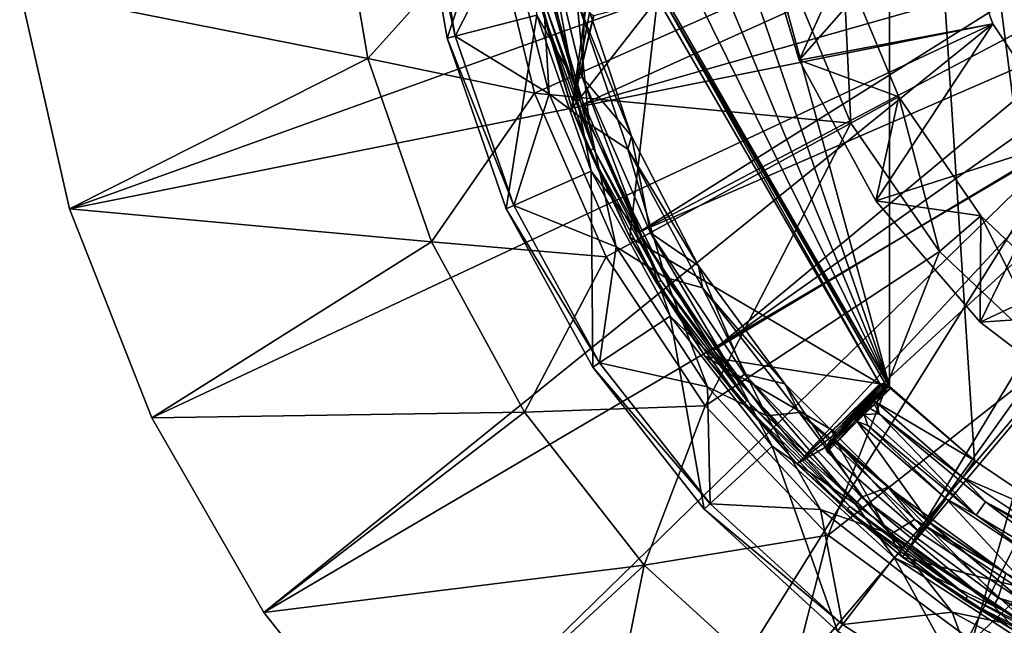
# Model space of a CAD drawing. Extents: x -26 to 99, y -17 to 27.
# Drawn here: x 26 to 33, y -11 to -7 of the extents above; entities that cross this region are included whole.
import ezdxf

# ---------------------------------------------------------------- set-up
doc = ezdxf.new("R2010")
doc.units = 0
doc.header["$MEASUREMENT"] = 0
doc.layers.get('0').update_dxf_attribs({"linetype": 'CONTINUOUS'})

msp = doc.modelspace()

# ---------------------------------------------------------------- linework, layer by layer
for points in [[(40.7961, -9.6692, 17.5835), (32.5361, -0.1911, 17.5835), (33.2109, 0.2587, 17.5835)], [(40.7961, -9.6692, 17.5835), (31.9248, -0.7239, 17.5835), (32.5361, -0.1911, 17.5835)], [(31.9248, -0.7239, 17.5835), (31.9248, -9.6692, 17.5835), (30.2693, -3.5914, 17.5835)], [(38.0161, -11.2744, 17.5835), (34.7048, -11.2744, 17.5835), (31.9248, -0.7239, 17.5835)], [(31.9248, -0.7239, 17.5835), (34.7048, -11.2744, 17.5835), (33.9379, -11.0113, 17.5835)], [(31.9248, -0.7239, 17.5835), (33.9379, -11.0113, 17.5835), (33.2109, -10.6518, 17.5835)], [(33.2109, -10.6518, 17.5835), (32.5361, -10.202, 17.5835), (31.9248, -0.7239, 17.5835)], [(31.9248, -0.7239, 17.5835), (32.5361, -10.202, 17.5835), (31.9248, -9.6692, 17.5835)], [(40.1848, -10.202, 17.5835), (31.9248, -0.7239, 17.5835), (40.7961, -9.6692, 17.5835)], [(40.1848, -10.202, 17.5835), (39.5101, -10.6518, 17.5835), (31.9248, -0.7239, 17.5835)], [(31.9248, -0.7239, 17.5835), (39.5101, -10.6518, 17.5835), (38.7831, -11.0113, 17.5835)], [(31.9248, -0.7239, 17.5835), (38.7831, -11.0113, 17.5835), (38.0161, -11.2744, 17.5835)], [(30.2693, -3.5914, 17.5835), (31.9248, -9.6692, 17.5835), (30.1134, -4.3873, 17.5835)], [(30.1134, -4.3873, 17.5835), (31.9248, -9.6692, 17.5835), (30.0613, -5.1966, 17.5835)], [(30.0613, -5.1966, 17.5835), (31.9248, -9.6692, 17.5835), (30.1134, -6.0058, 17.5835)], [(29.1818, -5.82, 2.6229), (28.7351, -7.1597, 2.6229), (28.516, -5.8779, 2.6229)], [(28.516, -5.8779, 2.6229), (28.7924, -7.145, 18.3709), (28.5748, -5.8727, 18.3709)], [(28.7351, -7.1597, 2.6229), (28.7924, -7.145, 18.3709), (28.516, -5.8779, 2.6229)], [(28.7924, -7.145, 18.3709), (29.1763, -6.3954, 18.3709), (28.5748, -5.8727, 18.3709)], [(29.3822, -6.9931, 2.6229), (28.7351, -7.1597, 2.6229), (29.1818, -5.82, 2.6229)], [(25.6545, -6.8102, 0.1032), (27.9276, -5.929, 0.1032), (28.1632, -7.3069, 0.1032)], [(28.1632, -7.3069, 0.8906), (28.1632, -7.3069, 0.1032), (27.9276, -5.929, 0.1032)], [(28.1632, -7.3069, 0.8906), (27.9276, -5.929, 0.1032), (27.9276, -5.929, 0.8906)], [(29.0625, -6.3065, 0.8906), (28.1632, -7.3069, 0.8906), (27.9276, -5.929, 0.8906)], [(30.1134, -6.0058, 17.5835), (31.9248, -9.6692, 17.5835), (30.2693, -6.8017, 17.5835)], [(32.3308, -6.1188, 2.4654), (25.6545, -6.8102, 2.4654), (26.0146, -8.3878, 2.4654)], [(32.3308, -6.1188, 2.4654), (26.0146, -8.3878, 2.4654), (32.6686, -7.0563, 2.4654)], [(32.9518, -6.1721, 18.5693), (29.4263, -6.6729, 18.4526), (29.7048, -7.6391, 18.4526)], [(32.9518, -6.1721, 18.5693), (29.7048, -7.6391, 18.4526), (33.1331, -6.6645, 18.5693)], [(30.9436, -6.215, 1.8749), (32.3308, -6.1188, 1.8749), (31.2737, -7.319, 1.8749)], [(31.2737, -7.319, 1.8749), (32.3308, -6.1188, 1.8749), (32.6686, -7.0563, 1.8749)], [(32.6686, -7.0563, 2.4654), (32.6686, -7.0563, 1.8749), (32.3308, -6.1188, 2.4654)], [(32.3308, -6.1188, 2.4654), (32.6686, -7.0563, 1.8749), (32.3308, -6.1188, 1.8749)], [(31.2737, -7.319, 1.8749), (31.2737, -7.319, 1.4812), (30.9436, -6.215, 1.8749)], [(30.9436, -6.215, 1.8749), (31.2737, -7.319, 1.4812), (30.9436, -6.215, 1.4812)], [(31.2737, -7.319, 1.4812), (31.5913, -6.6227, 1.4812), (30.9436, -6.215, 1.4812)], [(29.3662, -7.5569, 0.8906), (28.1632, -7.3069, 0.8906), (29.0625, -6.3065, 0.8906)], [(29.3662, -7.5569, 0.1032), (29.3662, -7.5569, 0.8906), (29.0625, -6.3065, 0.8906)], [(29.3662, -7.5569, 0.1032), (29.0625, -6.3065, 0.8906), (29.0625, -6.3065, 0.1032)], [(29.0625, -6.3065, 0.1032), (31.2141, -6.7354, 0.1032), (29.3662, -7.5569, 0.1032)], [(29.421, -6.252, 10.3395), (29.647, -7.4622, 2.741), (29.3555, -6.262, 2.741)], [(29.3822, -6.9931, 2.6229), (29.3555, -6.262, 2.741), (29.647, -7.4622, 2.741)], [(29.7291, -6.8676, 10.3395), (29.7097, -7.441, 10.3395), (29.421, -6.252, 10.3395)], [(29.7097, -7.441, 10.3395), (29.647, -7.4622, 2.741), (29.421, -6.252, 10.3395)], [(28.7924, -7.145, 18.3709), (29.4717, -7.5615, 18.3709), (29.1763, -6.3954, 18.3709)], [(29.1763, -6.3954, 17.5835), (29.1763, -6.3954, 18.3709), (29.4717, -7.5615, 18.3709)], [(29.1763, -6.3954, 17.5835), (29.4717, -7.5615, 18.3709), (29.4717, -7.5615, 17.5835)], [(29.4717, -7.5615, 17.5835), (29.4126, -6.5915, 17.5835), (29.1763, -6.3954, 17.5835)], [(29.4717, -7.5615, 17.5835), (29.7603, -7.7768, 17.5835), (29.4126, -6.5915, 17.5835)], [(29.7603, -7.7768, 17.5835), (29.6711, -6.8841, 17.2585), (29.4126, -6.5915, 17.5835)], [(33.1331, -6.6645, 18.5693), (29.7048, -7.6391, 18.4526), (30.1174, -8.5562, 18.4526)], [(33.1331, -6.6645, 18.5693), (30.1174, -8.5562, 18.4526), (33.2533, -6.9042, 18.5693)], [(31.2141, -6.7354, 0.1032), (31.5913, -6.6227, 0.3305), (31.6466, -7.7718, 0.1032)], [(31.2737, -7.319, 1.4812), (31.9921, -7.583, 1.4812), (31.5913, -6.6227, 1.4812)], [(31.9921, -7.583, 1.4812), (31.9921, -7.583, 0.3305), (31.5913, -6.6227, 1.4812)], [(31.5913, -6.6227, 1.4812), (31.9921, -7.583, 0.3305), (31.5913, -6.6227, 0.3305)], [(31.6466, -7.7718, 0.1032), (31.5913, -6.6227, 0.3305), (31.9921, -7.583, 0.3305)], [(29.6343, -7.6665, 18.3739), (29.4189, -6.9542, 18.4009), (29.3524, -6.6898, 18.3739)], [(29.6343, -7.6665, 17.5835), (29.6343, -7.6665, 18.3739), (29.3524, -6.6898, 18.3739)], [(29.6343, -7.6665, 17.5835), (29.3524, -6.6898, 18.3739), (29.3524, -6.6898, 17.5835)], [(29.7361, -6.9416, 17.5835), (29.6343, -7.6665, 17.5835), (29.3524, -6.6898, 17.5835)], [(29.3662, -7.5569, 0.1032), (31.2141, -6.7354, 0.1032), (31.6466, -7.7718, 0.1032)], [(29.4525, -6.9457, 18.4421), (29.7048, -7.6391, 18.4526), (29.4263, -6.6729, 18.4526)], [(25.6545, -6.8102, 2.4654), (25.6545, -6.8102, 0.1032), (26.0146, -8.3878, 2.4654)], [(26.0146, -8.3878, 2.4654), (25.6545, -6.8102, 0.1032), (26.0146, -8.3878, 0.1032)], [(25.6545, -6.8102, 0.1032), (28.1632, -7.3069, 0.1032), (26.0146, -8.3878, 0.1032)], [(30.2693, -6.8017, 17.5835), (31.9248, -9.6692, 17.5835), (30.2687, -6.8366, 17.5835)], [(30.252, -6.8741, 17.5835), (30.0515, -8.5935, 17.5835), (29.6343, -7.6665, 17.5835)], [(30.252, -6.8741, 17.5835), (29.6343, -7.6665, 17.5835), (29.7919, -6.9974, 17.5835)], [(29.7291, -6.8676, 10.3395), (29.6711, -6.8841, 17.2585), (30.064, -7.8651, 10.3395)], [(30.064, -7.8651, 10.3395), (29.6711, -6.8841, 17.2585), (30.0383, -7.9582, 17.2585)], [(29.7603, -7.7768, 17.5835), (30.0383, -7.9582, 17.2585), (29.6711, -6.8841, 17.2585)], [(30.064, -7.8651, 10.3395), (29.7097, -7.441, 10.3395), (29.7291, -6.8676, 10.3395)], [(31.8535, -9.6479, 17.5835), (30.0515, -8.5935, 17.5835), (30.252, -6.8741, 17.5835)], [(30.2521, -6.8739, 17.5835), (31.8535, -9.6479, 17.5835), (30.252, -6.8741, 17.5835)], [(30.2687, -6.8366, 17.5835), (31.8536, -9.6479, 17.5835), (30.2521, -6.8739, 17.5835)], [(30.2521, -6.8739, 17.5835), (31.8536, -9.6479, 17.5835), (31.8535, -9.6479, 17.5835)], [(30.2687, -6.8366, 17.5835), (31.9248, -9.6692, 17.5835), (31.8943, -9.6523, 17.5835)], [(30.2687, -6.8366, 17.5835), (31.8943, -9.6523, 17.5835), (31.8536, -9.6479, 17.5835)], [(29.4525, -6.9457, 18.4421), (29.4189, -6.9542, 18.4009), (29.7903, -7.9558, 18.4421)], [(29.7903, -7.9558, 18.4421), (29.4189, -6.9542, 18.4009), (29.7584, -7.9692, 18.4009)], [(29.6343, -7.6665, 18.3739), (29.7584, -7.9692, 18.4009), (29.4189, -6.9542, 18.4009)], [(29.7903, -7.9558, 18.4421), (29.7048, -7.6391, 18.4526), (29.4525, -6.9457, 18.4421)], [(29.7607, -6.9771, 17.5835), (29.6343, -7.6665, 17.5835), (29.7361, -6.9416, 17.5835)], [(33.2533, -6.9042, 18.5693), (30.1174, -8.5562, 18.4526), (33.3928, -7.1367, 18.5693)], [(29.3822, -6.9931, 2.6229), (29.1622, -8.388, 2.6229), (28.7351, -7.1597, 2.6229)], [(29.7732, -8.1172, 2.6229), (29.1622, -8.388, 2.6229), (29.3822, -6.9931, 2.6229)], [(29.3822, -6.9931, 2.6229), (29.647, -7.4622, 2.741), (29.7732, -8.1172, 2.6229)], [(29.7915, -6.9973, 17.5835), (29.6343, -7.6665, 17.5835), (29.7607, -6.9771, 17.5835)], [(29.7919, -6.9974, 17.5835), (29.6343, -7.6665, 17.5835), (29.7915, -6.9973, 17.5835)], [(32.6686, -7.0563, 2.4654), (26.0146, -8.3878, 2.4654), (26.606, -9.8941, 2.4654)], [(32.6686, -7.0563, 2.4654), (26.606, -9.8941, 2.4654), (27.415, -11.2955, 2.4654)], [(32.6686, -7.0563, 2.4654), (27.415, -11.2955, 2.4654), (33.2209, -7.8858, 2.4654)], [(31.2737, -7.319, 1.8749), (32.6686, -7.0563, 1.8749), (31.826, -8.3302, 1.8749)], [(31.826, -8.3302, 1.8749), (32.6686, -7.0563, 1.8749), (33.2209, -7.8858, 1.8749)], [(33.2209, -7.8858, 2.4654), (33.2209, -7.8858, 1.8749), (32.6686, -7.0563, 2.4654)], [(32.6686, -7.0563, 2.4654), (33.2209, -7.8858, 1.8749), (32.6686, -7.0563, 1.8749)], [(28.7351, -7.1597, 2.6229), (29.2162, -8.3641, 18.3709), (28.7924, -7.145, 18.3709)], [(29.1622, -8.388, 2.6229), (29.2162, -8.3641, 18.3709), (28.7351, -7.1597, 2.6229)], [(29.2162, -8.3641, 18.3709), (29.4717, -7.5615, 18.3709), (28.7924, -7.145, 18.3709)], [(30.1174, -8.5562, 18.4526), (30.6555, -9.4057, 18.4526), (33.3928, -7.1367, 18.5693)], [(33.3928, -7.1367, 18.5693), (30.6555, -9.4057, 18.4526), (33.5511, -7.3596, 18.5693)], [(26.0146, -8.3878, 0.1032), (28.1632, -7.3069, 0.1032), (28.6223, -8.6274, 0.1032)], [(28.6223, -8.6274, 0.8906), (28.6223, -8.6274, 0.1032), (28.1632, -7.3069, 0.1032)], [(28.6223, -8.6274, 0.8906), (28.1632, -7.3069, 0.1032), (28.1632, -7.3069, 0.8906)], [(29.3662, -7.5569, 0.8906), (28.6223, -8.6274, 0.8906), (28.1632, -7.3069, 0.8906)], [(33.5511, -7.3596, 18.5693), (30.6555, -9.4057, 18.4526), (33.7271, -7.5706, 18.5693)], [(31.826, -8.3302, 1.8749), (31.826, -8.3302, 1.4812), (31.2737, -7.319, 1.8749)], [(31.2737, -7.319, 1.8749), (31.826, -8.3302, 1.4812), (31.2737, -7.319, 1.4812)], [(31.826, -8.3302, 1.4812), (31.9921, -7.583, 1.4812), (31.2737, -7.319, 1.4812)], [(29.7097, -7.441, 10.3395), (30.1423, -8.5936, 2.741), (29.647, -7.4622, 2.741)], [(30.064, -7.8651, 10.3395), (30.2004, -8.5618, 10.3395), (29.7097, -7.441, 10.3395)], [(30.2004, -8.5618, 10.3395), (30.1423, -8.5936, 2.741), (29.7097, -7.441, 10.3395)], [(29.7732, -8.1172, 2.6229), (29.647, -7.4622, 2.741), (30.1423, -8.5936, 2.741)], [(29.8823, -8.7356, 0.8906), (28.6223, -8.6274, 0.8906), (29.3662, -7.5569, 0.8906)], [(29.2162, -8.3641, 18.3709), (29.9548, -8.6631, 18.3709), (29.4717, -7.5615, 18.3709)], [(29.8823, -8.7356, 0.1032), (29.8823, -8.7356, 0.8906), (29.3662, -7.5569, 0.8906)], [(29.8823, -8.7356, 0.1032), (29.3662, -7.5569, 0.8906), (29.3662, -7.5569, 0.1032)], [(29.3662, -7.5569, 0.1032), (31.6466, -7.7718, 0.1032), (29.8823, -8.7356, 0.1032)], [(29.4717, -7.5615, 17.5835), (29.4717, -7.5615, 18.3709), (29.9548, -8.6631, 18.3709)], [(29.4717, -7.5615, 17.5835), (29.9548, -8.6631, 18.3709), (29.9548, -8.6631, 17.5835)], [(29.9548, -8.6631, 17.5835), (29.7603, -7.7768, 17.5835), (29.4717, -7.5615, 17.5835)], [(33.7271, -7.5706, 18.5693), (30.6555, -9.4057, 18.4526), (31.3085, -10.1705, 18.4526)], [(33.7271, -7.5706, 18.5693), (31.3085, -10.1705, 18.4526), (33.9192, -7.7677, 18.5693)], [(31.6466, -7.7718, 0.1032), (31.9921, -7.583, 0.3305), (32.285, -8.6956, 0.1032)], [(31.826, -8.3302, 1.4812), (32.5837, -8.4391, 1.4812), (31.9921, -7.583, 1.4812)], [(32.5837, -8.4391, 1.4812), (32.5837, -8.4391, 0.3305), (31.9921, -7.583, 1.4812)], [(31.9921, -7.583, 1.4812), (32.5837, -8.4391, 0.3305), (31.9921, -7.583, 0.3305)], [(32.285, -8.6956, 0.1032), (31.9921, -7.583, 0.3305), (32.5837, -8.4391, 0.3305)], [(29.7903, -7.9558, 18.4421), (30.1174, -8.5562, 18.4526), (29.7048, -7.6391, 18.4526)], [(30.0515, -8.5935, 18.3739), (29.7584, -7.9692, 18.4009), (29.6343, -7.6665, 18.3739)], [(30.0515, -8.5935, 17.5835), (30.0515, -8.5935, 18.3739), (29.6343, -7.6665, 18.3739)], [(30.0515, -8.5935, 17.5835), (29.6343, -7.6665, 18.3739), (29.6343, -7.6665, 17.5835)], [(29.9548, -8.6631, 17.5835), (30.3086, -8.8837, 17.5835), (29.7603, -7.7768, 17.5835)], [(30.3086, -8.8837, 17.5835), (30.0383, -7.9582, 17.2585), (29.7603, -7.7768, 17.5835)], [(29.8823, -8.7356, 0.1032), (31.6466, -7.7718, 0.1032), (30.5952, -9.8068, 0.1032)], [(30.5952, -9.8068, 0.1032), (31.6466, -7.7718, 0.1032), (32.285, -8.6956, 0.1032)], [(33.9192, -7.7677, 18.5693), (31.3085, -10.1705, 18.4526), (32.063, -10.8352, 18.4526)], [(33.9192, -7.7677, 18.5693), (32.063, -10.8352, 18.4526), (34.1257, -7.9492, 18.5693)], [(30.064, -7.8651, 10.3395), (30.0383, -7.9582, 17.2585), (30.548, -8.7995, 10.3395)], [(30.548, -8.7995, 10.3395), (30.2004, -8.5618, 10.3395), (30.064, -7.8651, 10.3395)], [(33.2209, -7.8858, 2.4654), (27.415, -11.2955, 2.4654), (28.424, -12.5606, 2.4654)], [(33.2209, -7.8858, 2.4654), (28.424, -12.5606, 2.4654), (29.6101, -13.6613, 2.4654)], [(33.2209, -7.8858, 2.4654), (29.6101, -13.6613, 2.4654), (33.9558, -8.559, 2.4654)], [(31.826, -8.3302, 1.8749), (33.2209, -7.8858, 1.8749), (32.5768, -9.2045, 1.8749)], [(32.5768, -9.2045, 1.8749), (33.2209, -7.8858, 1.8749), (33.9558, -8.559, 1.8749)], [(29.7903, -7.9558, 18.4421), (29.7584, -7.9692, 18.4009), (30.2749, -8.9042, 18.4421)], [(30.2749, -8.9042, 18.4421), (29.7584, -7.9692, 18.4009), (30.2455, -8.9222, 18.4009)], [(30.0515, -8.5935, 18.3739), (30.2455, -8.9222, 18.4009), (29.7584, -7.9692, 18.4009)], [(30.2749, -8.9042, 18.4421), (30.1174, -8.5562, 18.4526), (29.7903, -7.9558, 18.4421)], [(30.548, -8.7995, 10.3395), (30.0383, -7.9582, 17.2585), (30.5769, -8.9576, 17.2585)], [(30.3086, -8.8837, 17.5835), (30.5769, -8.9576, 17.2585), (30.0383, -7.9582, 17.2585)], [(34.1257, -7.9492, 18.5693), (32.063, -10.8352, 18.4526), (34.3448, -8.1134, 18.5693)], [(29.7732, -8.1172, 2.6229), (29.7856, -9.5293, 2.6229), (29.1622, -8.388, 2.6229)], [(30.3438, -9.1616, 2.6229), (29.7856, -9.5293, 2.6229), (29.7732, -8.1172, 2.6229)], [(29.7732, -8.1172, 2.6229), (30.1423, -8.5936, 2.741), (30.3438, -9.1616, 2.6229)], [(32.063, -10.8352, 18.4526), (32.9039, -11.3865, 18.4526), (34.3448, -8.1134, 18.5693)], [(29.1622, -8.388, 2.6229), (29.8351, -9.4968, 18.3709), (29.2162, -8.3641, 18.3709)], [(29.8351, -9.4968, 18.3709), (29.9548, -8.6631, 18.3709), (29.2162, -8.3641, 18.3709)], [(32.5768, -9.2045, 1.8749), (32.5768, -9.2045, 1.4812), (31.826, -8.3302, 1.8749)], [(31.826, -8.3302, 1.8749), (32.5768, -9.2045, 1.4812), (31.826, -8.3302, 1.4812)], [(32.5768, -9.2045, 1.4812), (32.5837, -8.4391, 1.4812), (31.826, -8.3302, 1.4812)], [(26.0146, -8.3878, 2.4654), (26.0146, -8.3878, 0.1032), (26.606, -9.8941, 2.4654)], [(26.606, -9.8941, 2.4654), (26.0146, -8.3878, 0.1032), (26.606, -9.8941, 0.1032)], [(26.0146, -8.3878, 0.1032), (28.6223, -8.6274, 0.1032), (26.606, -9.8941, 0.1032)], [(29.7856, -9.5293, 2.6229), (29.8351, -9.4968, 18.3709), (29.1622, -8.388, 2.6229)], [(32.285, -8.6956, 0.1032), (32.5837, -8.4391, 0.3305), (33.1016, -9.4665, 0.1032)], [(32.5768, -9.2045, 1.4812), (33.3405, -9.1535, 1.4812), (32.5837, -8.4391, 1.4812)], [(33.3405, -9.1535, 1.4812), (33.3405, -9.1535, 0.3305), (32.5837, -8.4391, 0.3305)], [(33.3405, -9.1535, 1.4812), (32.5837, -8.4391, 0.3305), (32.5837, -8.4391, 1.4812)], [(33.1016, -9.4665, 0.1032), (32.5837, -8.4391, 0.3305), (33.3405, -9.1535, 0.3305)], [(33.9558, -8.559, 2.4654), (29.6101, -13.6613, 2.4654), (30.9471, -14.5728, 2.4654)], [(30.2749, -8.9042, 18.4421), (30.6555, -9.4057, 18.4526), (30.1174, -8.5562, 18.4526)], [(30.2004, -8.5618, 10.3395), (30.8267, -9.6217, 2.741), (30.1423, -8.5936, 2.741)], [(30.548, -8.7995, 10.3395), (30.8784, -9.5803, 10.3395), (30.2004, -8.5618, 10.3395)], [(30.8784, -9.5803, 10.3395), (30.8267, -9.6217, 2.741), (30.2004, -8.5618, 10.3395)], [(33.9558, -8.559, 2.4654), (30.9471, -14.5728, 2.4654), (34.8303, -9.0368, 2.4654)], [(32.5768, -9.2045, 1.8749), (33.9558, -8.559, 1.8749), (33.4927, -9.9036, 1.8749)], [(26.606, -9.8941, 0.1032), (28.6223, -8.6274, 0.1032), (29.2926, -9.8542, 0.1032)], [(29.2926, -9.8542, 0.8906), (29.2926, -9.8542, 0.1032), (28.6223, -8.6274, 0.1032)], [(29.2926, -9.8542, 0.8906), (28.6223, -8.6274, 0.1032), (28.6223, -8.6274, 0.8906)], [(29.8823, -8.7356, 0.8906), (29.2926, -9.8542, 0.8906), (28.6223, -8.6274, 0.8906)], [(30.5957, -9.4521, 18.3739), (30.2455, -8.9222, 18.4009), (30.0515, -8.5935, 18.3739)], [(30.5957, -9.4521, 17.5835), (30.5957, -9.4521, 18.3739), (30.0515, -8.5935, 18.3739)], [(30.5957, -9.4521, 17.5835), (30.0515, -8.5935, 18.3739), (30.0515, -8.5935, 17.5835)], [(31.8535, -9.6479, 17.5835), (30.5957, -9.4521, 17.5835), (30.0515, -8.5935, 17.5835)], [(30.3438, -9.1616, 2.6229), (30.1423, -8.5936, 2.741), (30.8267, -9.6217, 2.741)], [(29.8351, -9.4968, 18.3709), (30.6128, -9.6702, 18.3709), (29.9548, -8.6631, 18.3709)], [(29.9548, -8.6631, 17.5835), (29.9548, -8.6631, 18.3709), (30.6128, -9.6702, 18.3709)], [(29.9548, -8.6631, 17.5835), (30.6128, -9.6702, 18.3709), (30.6128, -9.6702, 17.5835)], [(30.6128, -9.6702, 17.5835), (30.3086, -8.8837, 17.5835), (29.9548, -8.6631, 17.5835)], [(30.5952, -9.8068, 0.1032), (32.285, -8.6956, 0.1032), (31.4834, -10.7379, 0.1032)], [(31.4834, -10.7379, 0.1032), (32.285, -8.6956, 0.1032), (33.1016, -9.4665, 0.1032)], [(30.5952, -9.8068, 0.8906), (29.2926, -9.8542, 0.8906), (29.8823, -8.7356, 0.8906)], [(30.5952, -9.8068, 0.1032), (30.5952, -9.8068, 0.8906), (29.8823, -8.7356, 0.8906)], [(30.5952, -9.8068, 0.1032), (29.8823, -8.7356, 0.8906), (29.8823, -8.7356, 0.1032)], [(31.1696, -9.6485, 10.3395), (30.8784, -9.5803, 10.3395), (30.548, -8.7995, 10.3395)], [(30.548, -8.7995, 10.3395), (30.5769, -8.9576, 17.2585), (31.1696, -9.6485, 10.3395)], [(30.2749, -8.9042, 18.4421), (30.2455, -8.9222, 18.4009), (30.8955, -9.7698, 18.4421)], [(30.8955, -9.7698, 18.4421), (30.2455, -8.9222, 18.4009), (30.869, -9.792, 18.4009)], [(30.5957, -9.4521, 18.3739), (30.869, -9.792, 18.4009), (30.2455, -8.9222, 18.4009)], [(30.8955, -9.7698, 18.4421), (30.6555, -9.4057, 18.4526), (30.2749, -8.9042, 18.4421)], [(30.6128, -9.6702, 17.5835), (31.0408, -9.8786, 17.5835), (30.3086, -8.8837, 17.5835)], [(31.0408, -9.8786, 17.5835), (30.5769, -8.9576, 17.2585), (30.3086, -8.8837, 17.5835)], [(31.1696, -9.6485, 10.3395), (30.5769, -8.9576, 17.2585), (31.272, -9.8552, 17.2585)], [(31.0408, -9.8786, 17.5835), (31.272, -9.8552, 17.2585), (30.5769, -8.9576, 17.2585)], [(34.8303, -9.0368, 2.4654), (30.9471, -14.5728, 2.4654), (32.405, -15.2749, 2.4654)], [(34.8303, -9.0368, 2.4654), (32.405, -15.2749, 2.4654), (33.9513, -15.7519, 2.4654)], [(33.4927, -9.9036, 1.4812), (33.3405, -9.1535, 1.4812), (32.5768, -9.2045, 1.4812)], [(30.3438, -9.1616, 2.6229), (30.5885, -10.5524, 2.6229), (29.7856, -9.5293, 2.6229)], [(31.0784, -10.0978, 2.6229), (30.5885, -10.5524, 2.6229), (30.3438, -9.1616, 2.6229)], [(30.3438, -9.1616, 2.6229), (30.8267, -9.6217, 2.741), (31.0784, -10.0978, 2.6229)], [(33.4927, -9.9036, 1.8749), (33.4927, -9.9036, 1.4812), (32.5768, -9.2045, 1.8749)], [(32.5768, -9.2045, 1.8749), (33.4927, -9.9036, 1.4812), (32.5768, -9.2045, 1.4812)], [(30.8955, -9.7698, 18.4421), (31.3085, -10.1705, 18.4526), (30.6555, -9.4057, 18.4526)], [(29.7856, -9.5293, 2.6229), (30.6318, -10.5122, 18.3709), (29.8351, -9.4968, 18.3709)], [(30.6318, -10.5122, 18.3709), (30.6128, -9.6702, 18.3709), (29.8351, -9.4968, 18.3709)], [(31.256, -10.225, 18.3739), (30.869, -9.792, 18.4009), (30.5957, -9.4521, 18.3739)], [(31.256, -10.225, 17.5835), (31.256, -10.225, 18.3739), (30.5957, -9.4521, 18.3739)], [(31.256, -10.225, 17.5835), (30.5957, -9.4521, 18.3739), (30.5957, -9.4521, 17.5835)], [(31.5166, -9.9848, 17.5835), (31.256, -10.225, 17.5835), (30.5957, -9.4521, 17.5835)], [(31.5166, -9.9848, 17.5835), (30.5957, -9.4521, 17.5835), (31.8535, -9.6479, 17.5835)], [(31.4834, -10.7379, 0.1032), (33.1016, -9.4665, 0.1032), (32.5197, -11.5006, 0.1032)], [(32.5197, -11.5006, 0.1032), (33.1016, -9.4665, 0.1032), (34.0605, -10.0507, 0.1032)], [(30.5885, -10.5524, 2.6229), (30.6318, -10.5122, 18.3709), (29.7856, -9.5293, 2.6229)], [(30.8784, -9.5803, 10.3395), (31.6792, -10.5155, 2.741), (30.8267, -9.6217, 2.741)], [(31.1696, -9.6485, 10.3395), (31.7229, -10.4657, 10.3395), (30.8784, -9.5803, 10.3395)], [(31.7229, -10.4657, 10.3395), (31.6792, -10.5155, 2.741), (30.8784, -9.5803, 10.3395)], [(31.0784, -10.0978, 2.6229), (30.8267, -9.6217, 2.741), (31.6792, -10.5155, 2.741)], [(31.9139, -10.3922, 10.3395), (31.7229, -10.4657, 10.3395), (31.1696, -9.6485, 10.3395)], [(31.1696, -9.6485, 10.3395), (31.272, -9.8552, 17.2585), (31.9139, -10.3922, 10.3395)], [(31.8535, -9.6479, 17.5835), (31.8605, -9.6554, 17.5822), (31.5166, -9.9848, 17.5835)], [(31.8605, -9.6554, 17.5822), (31.8535, -9.6479, 17.5835), (31.8759, -9.6502, 17.5828)], [(31.8759, -9.6502, 17.5828), (31.8535, -9.6479, 17.5835), (31.8536, -9.6479, 17.5835)], [(31.8759, -9.6502, 17.5828), (31.8536, -9.6479, 17.5835), (31.8943, -9.6523, 17.5835)], [(31.8759, -9.6502, 17.5828), (31.8669, -9.6634, 17.5778), (31.8605, -9.6554, 17.5822)], [(31.8862, -9.6639, 17.569), (31.8669, -9.6634, 17.5778), (31.8759, -9.6502, 17.5828)], [(31.8943, -9.6523, 17.5835), (31.8862, -9.6639, 17.569), (31.8759, -9.6502, 17.5828)], [(31.8943, -9.6523, 17.5835), (31.9008, -9.6602, 17.5735), (31.8862, -9.6639, 17.569)], [(31.9248, -9.6692, 17.5835), (31.9128, -9.6614, 17.58), (31.8943, -9.6523, 17.5835)], [(31.8943, -9.6523, 17.5835), (31.9128, -9.6614, 17.58), (31.9008, -9.6602, 17.5735)], [(30.6128, -9.6702, 17.5835), (30.6128, -9.6702, 18.3709), (31.4275, -10.5552, 18.3709)], [(30.6128, -9.6702, 17.5835), (31.4275, -10.5552, 18.3709), (31.4275, -10.5552, 17.5835)], [(30.6318, -10.5122, 18.3709), (31.4275, -10.5552, 18.3709), (30.6128, -9.6702, 18.3709)], [(31.4275, -10.5552, 17.5835), (31.0408, -9.8786, 17.5835), (30.6128, -9.6702, 17.5835)], [(31.5166, -9.9848, 17.5835), (31.8605, -9.6554, 17.5822), (31.5272, -9.9955, 17.5805)], [(31.5272, -9.9955, 17.5805), (31.8605, -9.6554, 17.5822), (31.8669, -9.6634, 17.5778)], [(31.5272, -9.9955, 17.5805), (31.8669, -9.6634, 17.5778), (31.5361, -10.0045, 17.572)], [(31.5361, -10.0045, 17.572), (31.8669, -9.6634, 17.5778), (31.8728, -9.6718, 17.5689)], [(31.5361, -10.0045, 17.572), (31.8728, -9.6718, 17.5689), (31.5422, -10.0105, 17.5593)], [(31.5422, -10.0105, 17.5593), (31.8728, -9.6718, 17.5689), (31.8755, -9.6816, 17.5442)], [(31.5422, -10.0105, 17.5593), (31.8755, -9.6816, 17.5442), (31.5444, -10.0126, 17.5442)], [(31.5444, -10.0126, 17.5442), (31.8755, -9.6816, 17.5442), (31.5444, -10.0126, 16.2006)], [(31.5444, -10.0126, 16.2006), (31.8755, -9.6816, 17.5442), (31.7748, -9.7823, 16.1891)], [(31.7748, -9.7823, 16.1891), (31.8755, -9.6816, 17.5442), (31.8386, -9.7231, 16.865)], [(31.7922, -9.7722, 16.1871), (31.7748, -9.7823, 16.1891), (31.8386, -9.7231, 16.865)], [(31.8125, -9.7722, 16.1856), (31.7922, -9.7722, 16.1871), (31.8547, -9.7206, 16.8636)], [(31.8547, -9.7206, 16.8636), (31.7922, -9.7722, 16.1871), (31.8386, -9.7231, 16.865)], [(31.8687, -9.7239, 16.8628), (31.8125, -9.7722, 16.1856), (31.8547, -9.7206, 16.8636)], [(32.5361, -10.202, 17.5835), (31.8301, -9.7823, 16.185), (31.9308, -9.6816, 17.5401)], [(31.8687, -9.7239, 16.8628), (31.9308, -9.6816, 17.5401), (31.8301, -9.7823, 16.185)], [(31.8386, -9.7231, 16.865), (31.8755, -9.6816, 17.5442), (31.8929, -9.6715, 17.5421)], [(31.8386, -9.7231, 16.865), (31.8929, -9.6715, 17.5421), (31.8547, -9.7206, 16.8636)], [(31.8547, -9.7206, 16.8636), (31.8929, -9.6715, 17.5421), (31.9131, -9.6715, 17.5406)], [(31.8547, -9.7206, 16.8636), (31.9131, -9.6715, 17.5406), (31.8687, -9.7239, 16.8628)], [(31.8862, -9.6639, 17.569), (31.8728, -9.6718, 17.5689), (31.8669, -9.6634, 17.5778)], [(31.8687, -9.7239, 16.8628), (31.9131, -9.6715, 17.5406), (31.9308, -9.6816, 17.5401)], [(31.8883, -9.6676, 17.5619), (31.8728, -9.6718, 17.5689), (31.8862, -9.6639, 17.569)], [(31.8883, -9.6676, 17.5619), (31.8755, -9.6816, 17.5442), (31.8728, -9.6718, 17.5689)], [(31.8892, -9.6694, 17.5577), (31.8755, -9.6816, 17.5442), (31.8883, -9.6676, 17.5619)], [(31.8892, -9.6694, 17.5577), (31.8929, -9.6715, 17.5421), (31.8755, -9.6816, 17.5442)], [(31.8862, -9.6639, 17.569), (31.9008, -9.6602, 17.5735), (31.9036, -9.6646, 17.5649)], [(31.8862, -9.6639, 17.569), (31.9036, -9.6646, 17.5649), (31.8883, -9.6676, 17.5619)], [(31.8883, -9.6676, 17.5619), (31.9036, -9.6646, 17.5649), (31.9045, -9.6665, 17.5597)], [(31.8883, -9.6676, 17.5619), (31.9045, -9.6665, 17.5597), (31.8892, -9.6694, 17.5577)], [(31.8892, -9.6694, 17.5577), (31.9045, -9.6665, 17.5597), (31.8929, -9.6715, 17.5421)], [(31.9045, -9.6665, 17.5597), (31.9131, -9.6715, 17.5406), (31.8929, -9.6715, 17.5421)], [(31.9128, -9.6614, 17.58), (31.9166, -9.6667, 17.5695), (31.9008, -9.6602, 17.5735)], [(31.9008, -9.6602, 17.5735), (31.9166, -9.6667, 17.5695), (31.9036, -9.6646, 17.5649)], [(31.918, -9.6691, 17.5631), (31.9045, -9.6665, 17.5597), (31.9036, -9.6646, 17.5649)], [(31.9166, -9.6667, 17.5695), (31.918, -9.6691, 17.5631), (31.9036, -9.6646, 17.5649)], [(31.918, -9.6691, 17.5631), (31.9131, -9.6715, 17.5406), (31.9045, -9.6665, 17.5597)], [(31.9128, -9.6614, 17.58), (31.9248, -9.6692, 17.5835), (31.9166, -9.6667, 17.5695)], [(31.918, -9.6691, 17.5631), (31.9308, -9.6816, 17.5401), (31.9131, -9.6715, 17.5406)], [(31.9166, -9.6667, 17.5695), (31.9248, -9.6692, 17.5835), (31.9308, -9.6816, 17.5401)], [(31.9166, -9.6667, 17.5695), (31.9308, -9.6816, 17.5401), (31.918, -9.6691, 17.5631)], [(32.5361, -10.202, 17.5835), (31.9308, -9.6816, 17.5401), (31.9248, -9.6692, 17.5835)], [(30.8955, -9.7698, 18.4421), (30.869, -9.792, 18.4009), (31.6382, -10.5332, 18.4421)], [(31.6382, -10.5332, 18.4421), (30.869, -9.792, 18.4009), (31.6152, -10.5591, 18.4009)], [(31.256, -10.225, 18.3739), (31.6152, -10.5591, 18.4009), (30.869, -9.792, 18.4009)], [(31.6382, -10.5332, 18.4421), (31.3085, -10.1705, 18.4526), (30.8955, -9.7698, 18.4421)], [(31.5444, -10.0126, 16.2006), (31.7748, -9.7823, 16.1891), (31.4857, -10.0713, 16.1426)], [(31.4857, -10.0713, 16.1426), (31.7748, -9.7823, 16.1891), (31.7563, -9.8008, 16.1175)], [(31.7563, -9.8008, 16.1175), (31.7922, -9.7722, 16.1871), (31.7528, -9.8094, 16.0817)], [(31.7528, -9.8094, 16.0817), (31.7922, -9.7722, 16.1871), (31.7666, -9.8098, 16.0721)], [(31.7748, -9.7823, 16.1891), (31.7922, -9.7722, 16.1871), (31.7563, -9.8008, 16.1175)], [(31.7666, -9.8098, 16.0721), (31.7922, -9.7722, 16.1871), (31.8125, -9.7722, 16.1856)], [(31.7666, -9.8098, 16.0721), (31.8125, -9.7722, 16.1856), (31.7784, -9.8148, 16.0671)], [(31.8157, -9.7968, 16.1162), (31.7784, -9.8148, 16.0671), (31.8125, -9.7722, 16.1856)], [(31.8301, -9.7823, 16.185), (31.8125, -9.7722, 16.1856), (31.8687, -9.7239, 16.8628)], [(31.8157, -9.7968, 16.1162), (31.8125, -9.7722, 16.1856), (31.8301, -9.7823, 16.185)], [(31.8157, -9.7968, 16.1162), (31.8301, -9.7823, 16.185), (31.8502, -9.8648, 16.0791)], [(31.8502, -9.8648, 16.0791), (31.8301, -9.7823, 16.185), (32.4519, -10.3226, 16.185)], [(32.4519, -10.3226, 16.185), (31.8301, -9.7823, 16.185), (32.5361, -10.202, 17.5835)], [(26.606, -9.8941, 0.1032), (29.2926, -9.8542, 0.1032), (27.415, -11.2955, 0.1032)], [(27.415, -11.2955, 0.1032), (29.2926, -9.8542, 0.1032), (30.1556, -10.9541, 0.1032)], [(30.5952, -9.8068, 0.8906), (30.1556, -10.9541, 0.8906), (29.2926, -9.8542, 0.8906)], [(30.1556, -10.9541, 0.8906), (30.1556, -10.9541, 0.1032), (29.2926, -9.8542, 0.1032)], [(30.1556, -10.9541, 0.8906), (29.2926, -9.8542, 0.1032), (29.2926, -9.8542, 0.8906)], [(31.4834, -10.7379, 0.8906), (30.1556, -10.9541, 0.8906), (30.5952, -9.8068, 0.8906)], [(31.4834, -10.7379, 0.1032), (31.4834, -10.7379, 0.8906), (30.5952, -9.8068, 0.8906)], [(31.4834, -10.7379, 0.1032), (30.5952, -9.8068, 0.8906), (30.5952, -9.8068, 0.1032)], [(31.9347, -10.7312, 17.5835), (31.272, -9.8552, 17.2585), (31.0408, -9.8786, 17.5835)], [(31.9139, -10.3922, 10.3395), (31.272, -9.8552, 17.2585), (32.1047, -10.6266, 17.2585)], [(31.9347, -10.7312, 17.5835), (32.1047, -10.6266, 17.2585), (31.272, -9.8552, 17.2585)], [(31.4857, -10.0713, 16.1426), (31.7563, -9.8008, 16.1175), (31.7162, -9.8408, 16.0665)], [(31.7162, -9.8408, 16.0665), (31.5325, -10.0245, 16.0481), (31.4857, -10.0713, 16.1426)], [(31.6639, -9.8931, 16.0481), (31.5325, -10.0245, 16.0481), (31.7162, -9.8408, 16.0665)], [(31.6661, -9.8952, 16.033), (31.6639, -9.8931, 16.0481), (31.7162, -9.8408, 16.0665)], [(31.7162, -9.8408, 16.0665), (31.7131, -9.849, 16.0447), (31.6661, -9.8952, 16.033)], [(31.6661, -9.8952, 16.033), (31.7131, -9.849, 16.0447), (31.6721, -9.9012, 16.0203)], [(31.6721, -9.9012, 16.0203), (31.7131, -9.849, 16.0447), (31.7239, -9.8526, 16.0323)], [(31.6721, -9.9012, 16.0203), (31.7239, -9.8526, 16.0323), (31.6812, -9.9102, 16.0118)], [(31.6812, -9.9102, 16.0118), (31.7239, -9.8526, 16.0323), (31.7343, -9.8591, 16.0257)], [(31.6812, -9.9102, 16.0118), (31.7343, -9.8591, 16.0257), (31.6918, -9.9209, 16.0087)], [(31.6918, -9.9209, 16.0087), (31.7343, -9.8591, 16.0257), (31.7417, -9.8709, 16.0219)], [(31.7162, -9.8408, 16.0665), (31.7528, -9.8094, 16.0817), (31.7131, -9.849, 16.0447)], [(31.7239, -9.8526, 16.0323), (31.7131, -9.849, 16.0447), (31.7528, -9.8094, 16.0817)], [(31.7563, -9.8008, 16.1175), (31.7528, -9.8094, 16.0817), (31.7162, -9.8408, 16.0665)], [(31.7666, -9.8098, 16.0721), (31.7239, -9.8526, 16.0323), (31.7528, -9.8094, 16.0817)], [(31.7343, -9.8591, 16.0257), (31.7239, -9.8526, 16.0323), (31.7666, -9.8098, 16.0721)], [(31.7784, -9.8148, 16.0671), (31.7343, -9.8591, 16.0257), (31.7666, -9.8098, 16.0721)], [(31.7848, -9.8276, 16.0593), (31.7343, -9.8591, 16.0257), (31.7784, -9.8148, 16.0671)], [(31.7417, -9.8709, 16.0219), (31.7343, -9.8591, 16.0257), (31.7848, -9.8276, 16.0593)], [(31.7848, -9.8276, 16.0593), (31.8502, -9.8648, 16.0791), (31.7417, -9.8709, 16.0219)], [(31.7417, -9.8709, 16.0219), (31.8502, -9.8648, 16.0791), (32.5483, -10.5939, 16.0117)], [(31.7848, -9.8276, 16.0593), (31.7784, -9.8148, 16.0671), (31.8157, -9.7968, 16.1162)], [(31.7848, -9.8276, 16.0593), (31.8157, -9.7968, 16.1162), (31.8502, -9.8648, 16.0791)], [(31.8502, -9.8648, 16.0791), (32.4519, -10.3226, 16.185), (32.6157, -10.4986, 16.0791)], [(32.6157, -10.4986, 16.0791), (32.5483, -10.5939, 16.0117), (31.8502, -9.8648, 16.0791)], [(26.606, -9.8941, 2.4654), (26.606, -9.8941, 0.1032), (27.415, -11.2955, 2.4654)], [(27.415, -11.2955, 2.4654), (26.606, -9.8941, 0.1032), (27.415, -11.2955, 0.1032)], [(31.4275, -10.5552, 17.5835), (31.9347, -10.7312, 17.5835), (31.0408, -9.8786, 17.5835)], [(31.5325, -10.0246, 16.0478), (31.6661, -9.8952, 16.033), (31.5303, -10.0422, 16.0209)], [(31.5303, -10.0422, 16.0209), (31.6661, -9.8952, 16.033), (31.6721, -9.9012, 16.0203)], [(31.5303, -10.0422, 16.0209), (31.6721, -9.9012, 16.0203), (31.5359, -10.0545, 16.012)], [(31.5325, -10.0245, 16.0481), (31.6639, -9.8931, 16.0481), (31.5325, -10.0246, 16.0478)], [(31.5325, -10.0246, 16.0478), (31.6639, -9.8931, 16.0481), (31.6661, -9.8952, 16.033)], [(31.5359, -10.0545, 16.012), (31.6721, -9.9012, 16.0203), (31.6812, -9.9102, 16.0118)], [(31.5359, -10.0545, 16.012), (31.6812, -9.9102, 16.0118), (31.5459, -10.0669, 16.0087)], [(31.5459, -10.0669, 16.0087), (31.6812, -9.9102, 16.0118), (31.6918, -9.9209, 16.0087)], [(31.5459, -10.0669, 16.0087), (31.6918, -9.9209, 16.0087), (32.2072, -10.6417, 16.0087)], [(31.7692, -9.9487, 16.0117), (31.6918, -9.9209, 16.0087), (31.7417, -9.8709, 16.0219)], [(32.2072, -10.6417, 16.0087), (31.6918, -9.9209, 16.0087), (32.3328, -10.478, 16.0087)], [(31.7692, -9.9487, 16.0117), (32.3328, -10.478, 16.0087), (31.6918, -9.9209, 16.0087)], [(31.7417, -9.8709, 16.0219), (32.5483, -10.5939, 16.0117), (31.7692, -9.9487, 16.0117)], [(31.5166, -9.9851, 17.5835), (31.256, -10.225, 17.5835), (31.5166, -9.9848, 17.5835)], [(31.5186, -10.0218, 17.5835), (31.256, -10.225, 17.5835), (31.5166, -9.9851, 17.5835)], [(31.5166, -9.9851, 17.5835), (31.5166, -9.9848, 17.5835), (31.5178, -10.0081, 17.5831)], [(31.5178, -10.0081, 17.5831), (31.5166, -9.9848, 17.5835), (31.5272, -9.9955, 17.5805)], [(31.5178, -10.0081, 17.5831), (31.5186, -10.0218, 17.5835), (31.5166, -9.9851, 17.5835)], [(31.5178, -10.0081, 17.5831), (31.5272, -9.9955, 17.5805), (31.5361, -10.0045, 17.572)], [(31.5178, -10.0081, 17.5831), (31.5361, -10.0045, 17.572), (31.528, -10.0183, 17.5726)], [(31.528, -10.0183, 17.5726), (31.5361, -10.0045, 17.572), (31.5422, -10.0105, 17.5593)], [(32.5483, -10.5939, 16.0117), (32.3328, -10.478, 16.0087), (31.7692, -9.9487, 16.0117)], [(31.537, -10.061, 17.5835), (31.256, -10.225, 17.5835), (31.5186, -10.0218, 17.5835)], [(31.537, -10.061, 17.5835), (32.0189, -10.8968, 17.5835), (31.256, -10.225, 17.5835)], [(31.4855, -10.0715, 16.1426), (31.4668, -10.1054, 16.1492), (31.5001, -10.0617, 16.174)], [(31.5001, -10.0617, 16.174), (31.4668, -10.1054, 16.1492), (31.5017, -10.074, 16.1849)], [(31.498, -10.0777, 16.0854), (31.4668, -10.1054, 16.1492), (31.4988, -10.0631, 16.093)], [(31.4988, -10.0631, 16.093), (31.4668, -10.1054, 16.1492), (31.4855, -10.0715, 16.1426)], [(31.4668, -10.1054, 16.1492), (31.4668, -10.123, 16.1514), (31.5017, -10.074, 16.1849)], [(31.5017, -10.074, 16.1849), (31.4668, -10.123, 16.1514), (31.5073, -10.0857, 16.191)], [(31.5024, -10.0907, 16.0812), (31.4668, -10.123, 16.1514), (31.498, -10.0777, 16.0854)], [(31.498, -10.0777, 16.0854), (31.4668, -10.123, 16.1514), (31.4668, -10.1054, 16.1492)], [(31.475, -10.138, 16.1522), (31.5459, -10.0669, 16.0087), (32.146, -10.7214, 16.1522)], [(31.5459, -10.0669, 16.0087), (31.475, -10.138, 16.1522), (31.5024, -10.0907, 16.0812)], [(31.475, -10.138, 16.1522), (32.146, -10.7214, 16.1522), (31.5446, -10.0684, 16.2211)], [(31.475, -10.138, 16.1522), (31.5446, -10.0684, 16.2211), (31.5073, -10.0857, 16.191)], [(31.5001, -10.0617, 16.174), (31.5443, -10.0128, 16.2008), (31.4855, -10.0715, 16.1426)], [(31.4855, -10.0715, 16.1426), (31.5443, -10.0128, 16.2008), (31.4857, -10.0713, 16.1426)], [(31.4988, -10.0631, 16.093), (31.4855, -10.0715, 16.1426), (31.5325, -10.0246, 16.0478)], [(31.5325, -10.0246, 16.0478), (31.4855, -10.0715, 16.1426), (31.4857, -10.0713, 16.1426)], [(31.4857, -10.0713, 16.1426), (31.5443, -10.0128, 16.2008), (31.5444, -10.0126, 16.2006)], [(31.5325, -10.0246, 16.0478), (31.4857, -10.0713, 16.1426), (31.5325, -10.0245, 16.0481)], [(31.4988, -10.0631, 16.093), (31.5303, -10.0422, 16.0209), (31.498, -10.0777, 16.0854)], [(31.5303, -10.0422, 16.0209), (31.5359, -10.0545, 16.012), (31.498, -10.0777, 16.0854)], [(31.498, -10.0777, 16.0854), (31.5359, -10.0545, 16.012), (31.5024, -10.0907, 16.0812)], [(31.5325, -10.0246, 16.0478), (31.5303, -10.0422, 16.0209), (31.4988, -10.0631, 16.093)], [(31.5001, -10.0617, 16.174), (31.533, -10.0396, 16.2148), (31.5443, -10.0128, 16.2008)], [(31.5017, -10.074, 16.1849), (31.533, -10.0396, 16.2148), (31.5001, -10.0617, 16.174)], [(31.5017, -10.074, 16.1849), (31.5356, -10.0549, 16.2194), (31.533, -10.0396, 16.2148)], [(31.5073, -10.0857, 16.191), (31.5356, -10.0549, 16.2194), (31.5017, -10.074, 16.1849)], [(31.5359, -10.0545, 16.012), (31.5459, -10.0669, 16.0087), (31.5024, -10.0907, 16.0812)], [(31.5073, -10.0857, 16.191), (31.5446, -10.0684, 16.2211), (31.5356, -10.0549, 16.2194)], [(31.528, -10.0183, 17.5726), (31.5186, -10.0218, 17.5835), (31.5178, -10.0081, 17.5831)], [(31.5236, -10.0324, 17.5787), (31.5186, -10.0218, 17.5835), (31.528, -10.0183, 17.5726)], [(31.537, -10.061, 17.5835), (31.5186, -10.0218, 17.5835), (31.5236, -10.0324, 17.5787)], [(31.5236, -10.0324, 17.5787), (31.528, -10.0183, 17.5726), (31.5337, -10.024, 17.5594)], [(31.5337, -10.024, 17.5594), (31.5305, -10.0393, 17.5626), (31.5236, -10.0324, 17.5787)], [(31.5236, -10.0324, 17.5787), (31.5305, -10.0393, 17.5626), (31.5332, -10.0532, 17.5671)], [(31.5236, -10.0324, 17.5787), (31.5332, -10.0532, 17.5671), (31.537, -10.061, 17.5835)], [(31.528, -10.0183, 17.5726), (31.5422, -10.0105, 17.5593), (31.5337, -10.024, 17.5594)], [(31.5337, -10.024, 17.5594), (31.533, -10.0406, 17.5442), (31.5305, -10.0393, 17.5626)], [(31.533, -10.0406, 17.5442), (31.5359, -10.0556, 17.5442), (31.5305, -10.0393, 17.5626)], [(31.5305, -10.0393, 17.5626), (31.5359, -10.0556, 17.5442), (31.5332, -10.0532, 17.5671)], [(31.533, -10.0396, 16.2148), (31.5359, -10.0255, 17.5442), (31.5443, -10.0128, 16.2008)], [(31.5359, -10.0255, 17.5442), (31.533, -10.0406, 17.5442), (31.5337, -10.024, 17.5594)], [(31.533, -10.0396, 16.2148), (31.533, -10.0406, 17.5442), (31.5359, -10.0255, 17.5442)], [(31.5356, -10.0549, 16.2194), (31.533, -10.0406, 17.5442), (31.533, -10.0396, 16.2148)], [(31.5356, -10.0549, 16.2194), (31.5359, -10.0556, 17.5442), (31.533, -10.0406, 17.5442)], [(31.537, -10.061, 17.5835), (31.5332, -10.0532, 17.5671), (31.5413, -10.0651, 17.5711)], [(31.5413, -10.0651, 17.5711), (31.5332, -10.0532, 17.5671), (31.5437, -10.0676, 17.5579)], [(31.5437, -10.0676, 17.5579), (31.5332, -10.0532, 17.5671), (31.5359, -10.0556, 17.5442)], [(31.5337, -10.024, 17.5594), (31.5422, -10.0105, 17.5593), (31.5444, -10.0126, 17.5442)], [(31.5337, -10.024, 17.5594), (31.5444, -10.0126, 17.5442), (31.5359, -10.0255, 17.5442)], [(31.5446, -10.0684, 16.2211), (31.5359, -10.0556, 17.5442), (31.5356, -10.0549, 16.2194)], [(31.5443, -10.0128, 16.2008), (31.5359, -10.0255, 17.5442), (31.5444, -10.0126, 17.5442)], [(31.5437, -10.0676, 17.5579), (31.5359, -10.0556, 17.5442), (31.5446, -10.0685, 17.5442)], [(31.5446, -10.0685, 17.5442), (31.5359, -10.0556, 17.5442), (31.5446, -10.0684, 16.2211)], [(31.537, -10.061, 17.5835), (31.5413, -10.0651, 17.5711), (32.2017, -10.6402, 17.5835)], [(32.2017, -10.6402, 17.5835), (32.0189, -10.8968, 17.5835), (31.537, -10.061, 17.5835)], [(32.2017, -10.6402, 17.5835), (31.5413, -10.0651, 17.5711), (31.5437, -10.0676, 17.5579)], [(32.2017, -10.6402, 17.5835), (31.5437, -10.0676, 17.5579), (31.5446, -10.0685, 17.5442)], [(31.5443, -10.0128, 16.2008), (31.5444, -10.0126, 17.5442), (31.5444, -10.0126, 16.2006)], [(31.5446, -10.0684, 16.2211), (32.146, -10.7214, 16.1522), (32.2059, -10.6434, 16.2211)], [(31.5446, -10.0685, 17.5442), (31.5446, -10.0684, 16.2211), (32.2017, -10.6402, 17.5835)], [(32.2017, -10.6402, 17.5835), (31.5446, -10.0684, 16.2211), (32.2059, -10.6434, 16.2211)], [(32.146, -10.7214, 16.1522), (31.5459, -10.0669, 16.0087), (32.2072, -10.6417, 16.0087)], [(32.5197, -11.5006, 0.1032), (34.0605, -10.0507, 0.1032), (33.6727, -12.0718, 0.1032)], [(31.0784, -10.0978, 2.6229), (31.5488, -11.4294, 2.6229), (30.5885, -10.5524, 2.6229)], [(31.9572, -10.9004, 2.6229), (31.5488, -11.4294, 2.6229), (31.0784, -10.0978, 2.6229)], [(31.0784, -10.0978, 2.6229), (31.6792, -10.5155, 2.741), (31.9572, -10.9004, 2.6229)], [(31.4668, -10.123, 16.1514), (31.475, -10.138, 16.1522), (31.5073, -10.0857, 16.191)], [(31.5024, -10.0907, 16.0812), (31.475, -10.138, 16.1522), (31.4668, -10.123, 16.1514)], [(31.6382, -10.5332, 18.4421), (32.063, -10.8352, 18.4526), (31.3085, -10.1705, 18.4526)], [(32.5361, -10.202, 17.5835), (33.2109, -10.6518, 17.5835), (32.4519, -10.3226, 16.185)], [(32.0189, -10.8968, 18.3739), (31.6152, -10.5591, 18.4009), (31.256, -10.225, 18.3739)], [(32.0189, -10.8968, 17.5835), (32.0189, -10.8968, 18.3739), (31.256, -10.225, 18.3739)], [(32.0189, -10.8968, 17.5835), (31.256, -10.225, 18.3739), (31.256, -10.225, 17.5835)], [(32.6157, -10.4986, 16.0791), (32.4519, -10.3226, 16.185), (33.1373, -10.7791, 16.185)], [(32.4519, -10.3226, 16.185), (33.2109, -10.6518, 17.5835), (33.1373, -10.7791, 16.185)], [(31.9139, -10.3922, 10.3395), (32.7084, -11.1909, 10.3395), (31.7229, -10.4657, 10.3395)], [(32.7637, -11.0128, 10.3395), (32.7084, -11.1909, 10.3395), (31.9139, -10.3922, 10.3395)], [(31.9139, -10.3922, 10.3395), (32.1047, -10.6266, 17.2585), (32.7637, -11.0128, 10.3395)], [(31.7229, -10.4657, 10.3395), (32.6738, -11.2476, 2.741), (31.6792, -10.5155, 2.741)], [(32.7084, -11.1909, 10.3395), (32.6738, -11.2476, 2.741), (31.7229, -10.4657, 10.3395)], [(32.2072, -10.6417, 16.0087), (32.3328, -10.478, 16.0087), (32.9363, -11.1274, 16.0087)], [(32.9363, -11.1274, 16.0087), (32.3328, -10.478, 16.0087), (33.0394, -10.9487, 16.0087)], [(32.5483, -10.5939, 16.0117), (33.0394, -10.9487, 16.0087), (32.3328, -10.478, 16.0087)], [(33.417, -11.1125, 16.0117), (32.5483, -10.5939, 16.0117), (32.6157, -10.4986, 16.0791)], [(32.6157, -10.4986, 16.0791), (33.1373, -10.7791, 16.185), (33.469, -11.0081, 16.0791)], [(33.469, -11.0081, 16.0791), (33.417, -11.1125, 16.0117), (32.6157, -10.4986, 16.0791)], [(30.5885, -10.5524, 2.6229), (31.5848, -11.3826, 18.3709), (30.6318, -10.5122, 18.3709)], [(31.5488, -11.4294, 2.6229), (31.5848, -11.3826, 18.3709), (30.5885, -10.5524, 2.6229)], [(31.5848, -11.3826, 18.3709), (31.4275, -10.5552, 18.3709), (30.6318, -10.5122, 18.3709)], [(31.4275, -10.5552, 17.5835), (31.4275, -10.5552, 18.3709), (32.3768, -11.294, 18.3709)], [(31.4275, -10.5552, 17.5835), (32.3768, -11.294, 18.3709), (32.3768, -11.294, 17.5835)], [(31.5848, -11.3826, 18.3709), (32.3768, -11.294, 18.3709), (31.4275, -10.5552, 18.3709)], [(32.3768, -11.294, 17.5835), (31.9347, -10.7312, 17.5835), (31.4275, -10.5552, 17.5835)], [(31.6382, -10.5332, 18.4421), (31.6152, -10.5591, 18.4009), (32.4863, -11.1774, 18.4421)], [(32.4863, -11.1774, 18.4421), (31.6152, -10.5591, 18.4009), (32.4675, -11.2065, 18.4009)], [(32.0189, -10.8968, 18.3739), (32.4675, -11.2065, 18.4009), (31.6152, -10.5591, 18.4009)], [(32.4863, -11.1774, 18.4421), (32.063, -10.8352, 18.4526), (31.6382, -10.5332, 18.4421)], [(31.9572, -10.9004, 2.6229), (31.6792, -10.5155, 2.741), (32.6738, -11.2476, 2.741)], [(32.9629, -11.4156, 17.5835), (32.1047, -10.6266, 17.2585), (31.9347, -10.7312, 17.5835)], [(32.9353, -11.1292, 17.5835), (32.0189, -10.8968, 17.5835), (32.2017, -10.6402, 17.5835)], [(32.7637, -11.0128, 10.3395), (32.1047, -10.6266, 17.2585), (33.053, -11.251, 17.2585)], [(33.053, -11.251, 17.2585), (32.1047, -10.6266, 17.2585), (32.9629, -11.4156, 17.5835)], [(32.146, -10.7214, 16.1522), (32.2072, -10.6417, 16.0087), (32.886, -11.2144, 16.1522)], [(32.2059, -10.6434, 16.2211), (32.146, -10.7214, 16.1522), (32.886, -11.2144, 16.1522)], [(32.2017, -10.6402, 17.5835), (32.2059, -10.6434, 16.2211), (32.9353, -11.1292, 17.5835)], [(32.2059, -10.6434, 16.2211), (32.886, -11.2144, 16.1522), (32.9353, -11.1292, 16.2211)], [(32.9353, -11.1292, 17.5835), (32.2059, -10.6434, 16.2211), (32.9353, -11.1292, 16.2211)], [(32.886, -11.2144, 16.1522), (32.2072, -10.6417, 16.0087), (32.9363, -11.1274, 16.0087)], [(33.417, -11.1125, 16.0117), (33.0394, -10.9487, 16.0087), (32.5483, -10.5939, 16.0117)], [(31.4834, -10.7379, 0.8906), (31.1879, -11.8968, 0.8906), (30.1556, -10.9541, 0.8906)], [(32.5197, -11.5006, 0.8906), (31.1879, -11.8968, 0.8906), (31.4834, -10.7379, 0.8906)], [(32.5197, -11.5006, 0.1032), (32.5197, -11.5006, 0.8906), (31.4834, -10.7379, 0.8906)], [(32.5197, -11.5006, 0.1032), (31.4834, -10.7379, 0.8906), (31.4834, -10.7379, 0.1032)], [(32.3768, -11.294, 17.5835), (32.9629, -11.4156, 17.5835), (31.9347, -10.7312, 17.5835)], [(32.4863, -11.1774, 18.4421), (32.9039, -11.3865, 18.4526), (32.063, -10.8352, 18.4526)], [(31.9572, -10.9004, 2.6229), (32.6403, -12.1364, 2.6229), (31.5488, -11.4294, 2.6229)], [(32.9561, -11.5474, 2.6229), (32.6403, -12.1364, 2.6229), (31.9572, -10.9004, 2.6229)], [(31.9572, -10.9004, 2.6229), (32.6738, -11.2476, 2.741), (32.9561, -11.5474, 2.6229)], [(32.8691, -11.4538, 18.3739), (32.4675, -11.2065, 18.4009), (32.0189, -10.8968, 18.3739)], [(32.8691, -11.4538, 17.5835), (32.8691, -11.4538, 18.3739), (32.0189, -10.8968, 18.3739)], [(32.8691, -11.4538, 17.5835), (32.0189, -10.8968, 18.3739), (32.0189, -10.8968, 17.5835)], [(32.9353, -11.1292, 17.5835), (32.8691, -11.4538, 17.5835), (32.0189, -10.8968, 17.5835)], [(27.415, -11.2955, 0.1032), (30.1556, -10.9541, 0.1032), (28.424, -12.5606, 0.1032)], [(28.424, -12.5606, 0.1032), (30.1556, -10.9541, 0.1032), (29.6101, -13.6613, 0.1032)], [(29.6101, -13.6613, 0.1032), (30.1556, -10.9541, 0.1032), (31.1879, -11.8968, 0.1032)], [(31.1879, -11.8968, 0.8906), (31.1879, -11.8968, 0.1032), (30.1556, -10.9541, 0.1032)], [(31.1879, -11.8968, 0.8906), (30.1556, -10.9541, 0.1032), (30.1556, -10.9541, 0.8906)], [(33.6985, -11.4958, 10.3395), (32.7084, -11.1909, 10.3395), (32.7637, -11.0128, 10.3395)], [(32.4863, -11.1774, 18.4421), (32.4675, -11.2065, 18.4009), (33.421, -11.688, 18.4421)], [(33.421, -11.688, 18.4421), (32.4675, -11.2065, 18.4009), (33.4067, -11.7196, 18.4009)], [(32.8691, -11.4538, 18.3739), (33.4067, -11.7196, 18.4009), (32.4675, -11.2065, 18.4009)], [(33.421, -11.688, 18.4421), (32.9039, -11.3865, 18.4526), (32.4863, -11.1774, 18.4421)], [(32.7084, -11.1909, 10.3395), (33.7806, -11.7958, 2.741), (32.6738, -11.2476, 2.741)], [(33.6985, -11.4958, 10.3395), (33.8048, -11.734, 10.3395), (32.7084, -11.1909, 10.3395)], [(33.8048, -11.734, 10.3395), (33.7806, -11.7958, 2.741), (32.7084, -11.1909, 10.3395)], [(32.9561, -11.5474, 2.6229), (32.6738, -11.2476, 2.741), (33.7806, -11.7958, 2.741)], [(27.415, -11.2955, 2.4654), (27.415, -11.2955, 0.1032), (28.424, -12.5606, 2.4654)], [(28.424, -12.5606, 2.4654), (27.415, -11.2955, 0.1032), (28.424, -12.5606, 0.1032)], [(32.6682, -12.0843, 18.3709), (32.3768, -11.294, 18.3709), (31.5848, -11.3826, 18.3709)], [(32.3768, -11.294, 17.5835), (32.3768, -11.294, 18.3709), (33.4348, -11.8666, 18.3709)], [(32.3768, -11.294, 17.5835), (33.4348, -11.8666, 18.3709), (33.4348, -11.8666, 17.5835)], [(32.6682, -12.0843, 18.3709), (33.4348, -11.8666, 18.3709), (32.3768, -11.294, 18.3709)], [(33.4348, -11.8666, 17.5835), (32.9629, -11.4156, 17.5835), (32.3768, -11.294, 17.5835)], [(31.5488, -11.4294, 2.6229), (32.6682, -12.0843, 18.3709), (31.5848, -11.3826, 18.3709)]]:
    msp.add_3dface(points)

doc.saveas('drawing.dxf')
